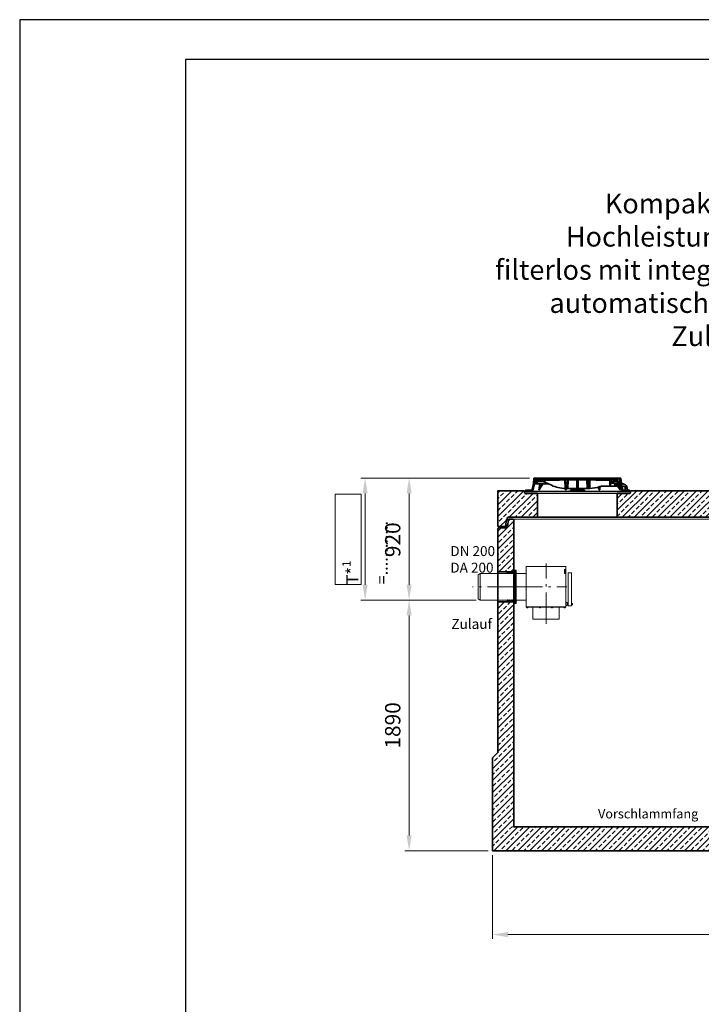
# Model space of a CAD drawing. Units: millimetres. Extents: x 0 to 10500, y 0 to 14850.
# Drawn here: x 0 to 5139, y 7425 to 14850 of the extents above; entities that cross this region are included whole.
import ezdxf

# ---------------------------------------------------------------- set-up
doc = ezdxf.new("R2010")
doc.units = ezdxf.units.MM
doc.header["$LTSCALE"] = 50
for name, pattern in [('AM_DIN_G_W050', [13.75, 9.75, -1.5, 1, -1.5]), ('AM_DIN_G_W050x2', [6.875, 4.75, -0.875, 0.375, -0.875]), ('AUSGEZOGEN', [0])]:
    doc.linetypes.add(name, pattern=pattern)
for name, color, linetype, lineweight in [('AM_0', 4, 'Continuous', 35), ('AM_1', 7, 'Continuous', 18), ('AM_2', 2, 'Continuous', 25), ('AM_5', 7, 'Continuous', 18), ('AM_6', 2, 'Continuous', 25), ('AM_7', 7, 'AM_DIN_G_W050', 18), ('AM_8', 3, 'Continuous', 18), ('AM_BOR', 7, 'Continuous', 15)]:
    doc.layers.add(name, color=color, linetype=linetype, lineweight=lineweight)
doc.layers.add('Einbauteil', color=1, linetype='AUSGEZOGEN')
doc.layers.add('Text', color=7, linetype='AUSGEZOGEN')
doc.styles.get("Standard").update_dxf_attribs({"font": 'arial.ttf'})
doc.dimstyles.new('AM_DIN$0', dxfattribs={"dimscale": 33, "dimtxt": 3.5, "dimasz": 3.5, "dimexe": 1, "dimexo": 1, "dimgap": 1.5, "dimtad": 1, "dimdsep": 46, "dimtxsty": 'Standard', "dimcen": 0, "dimclrd": 256, "dimclre": 256, "dimclrt": 2, "dimadec": 0, "dimazin": 2, "dimtp": 0.1, "dimtm": 0.1, "dimtfac": 0.71, "dimtdec": 3, "dimtmove": 0, "dimatfit": 3, "dimfxl": 1, "dimlwd": -1, "dimlwe": -1, "dimarcsym": 0})
pattern_1 = [(45, (-22160, 0), (-44.90128, 44.90128), []), (45, (-22115.1, 0), (-44.90128, 44.90128), [31.75, -15.875])]
pattern_2 = [(135, (-552.248, -1232.677), (-11.22532, -11.22532), [])]
pattern_3 = [(45, (-552.248, -1232.677), (-11.22532, 11.22532), [])]
pattern_4 = [(45, (-7880, -3346), (-44.90128, 44.90128), []), (45, (-7835.1, -3346), (-44.90128, 44.90128), [31.75, -15.875])]

# ---------------------------------------------------------------- blocks, each defined once
blk = doc.blocks.new('A4H')
at = {"layer": 'AM_BOR', "color": 1, "lineweight": 25}
blk.add_lwpolyline([(210, 0), (210, 297), (0, 297), (0, 0)], close=True, dxfattribs=at)
at = {"layer": 'AM_BOR', "lineweight": 25}
blk.add_lwpolyline([(204, 5), (204, 291), (25, 291), (25, 5)], close=True, dxfattribs=at)
blk = doc.blocks.new('*D90')
at = {"layer": 'AM_5', "linetype": 'ByBlock', "transparency": 16777216}
for p, q in [((3565, 8550.2), (3565, 7917.9)), ((7885, 8550.2), (7885, 7917.9)), ((7769.5, 7950.9), (3680.5, 7950.9))]:
    blk.add_line(p, q, dxfattribs=at)
at = {"layer": 'AM_5', "transparency": 16777216}
for points in [[(3680.5, 7970.2), (3680.5, 7931.7), (3565, 7950.9)], [(7769.5, 7970.2), (7769.5, 7931.7), (7885, 7950.9)]]:
    blk.add_solid(points, dxfattribs=at)
at = {"layer": 'Defpoints', "color": 0, "transparency": 16777216}
for p in [(3565, 8583.2), (7885, 8583.2), (3565, 7950.9)]:
    blk.add_point(p, dxfattribs=at)
at = {"layer": 'AM_5', "color": 2, "transparency": 16777216, "insert": (5725, 8059.4), "char_height": 115.5, "attachment_point": 5}
blk.add_mtext('4320', dxfattribs=at)
blk = doc.blocks.new('*D91')
at = {"layer": 'AM_5', "linetype": 'ByBlock', "transparency": 16777216}
for p, q in [((3439.9, 10473.2), (2903, 10473.2)), ((2936, 8698.7), (2936, 10357.7)), ((3532, 8583.2), (2903, 8583.2))]:
    blk.add_line(p, q, dxfattribs=at)
at = {"layer": 'AM_5', "transparency": 16777216}
for points in [[(2916.8, 10357.7), (2955.3, 10357.7), (2936, 10473.2)], [(2916.8, 8698.7), (2955.3, 8698.7), (2936, 8583.2)]]:
    blk.add_solid(points, dxfattribs=at)
at = {"layer": 'Defpoints', "color": 0, "transparency": 16777216}
for p in [(2936, 10473.2), (3472.9, 10473.2), (3565, 8583.2)]:
    blk.add_point(p, dxfattribs=at)
at = {"layer": 'AM_5', "color": 2, "transparency": 16777216, "insert": (2827.5, 9528.2), "char_height": 115.5, "attachment_point": 5, "rotation": 90}
blk.add_mtext('1890', dxfattribs=at)
blk = doc.blocks.new('*D92')
at = {"layer": 'AM_5', "linetype": 'ByBlock', "transparency": 16777216}
for p, q in [((3843.5, 11393.2), (2903, 11393.2)), ((2936, 10588.7), (2936, 11277.7)), ((3441.6, 10473.2), (2903, 10473.2))]:
    blk.add_line(p, q, dxfattribs=at)
at = {"layer": 'AM_5', "transparency": 16777216}
for points in [[(2916.8, 11277.7), (2955.3, 11277.7), (2936, 11393.2)], [(2916.8, 10588.7), (2955.3, 10588.7), (2936, 10473.2)]]:
    blk.add_solid(points, dxfattribs=at)
at = {"layer": 'Defpoints', "color": 0, "transparency": 16777216}
for p in [(2936, 11393.2), (3876.5, 11393.2), (3474.6, 10473.2)]:
    blk.add_point(p, dxfattribs=at)
at = {"layer": 'AM_5', "color": 2, "transparency": 16777216, "insert": (2827.5, 10928.2), "char_height": 115.5, "attachment_point": 5, "rotation": 90}
blk.add_mtext('920', dxfattribs=at)
blk = doc.blocks.new('ZLV200-S')
at = {"layer": 'AM_1'}
for p, q in [((80, 153.7), (80, -153.7)), ((380, 153.7), (80, 153.7)), ((380, -153.7), (380, 153.7)), ((4, 125), (0, 125)), ((0, 125), (0, -125)), ((4, 125), (4, -125)), ((80, 100), (4, 100)), ((4, -125), (0, -125)), ((4, -100), (80, -100)), ((80, -150.7), (380, -150.7)), ((80, -153.7), (380, -153.7)), ((87.1, -154), (87.1, -157.3)), ((91.3, -154), (91.3, -157.3)), ((181.7, -154), (181.7, -157.3)), ((185.9, -154), (185.9, -157.3)), ((273.7, -154), (273.7, -157.3)), ((277.9, -154), (277.9, -157.3)), ((368.7, -154), (368.7, -157.3)), ((372.9, -154), (372.9, -157.3))]:
    blk.add_line(p, q, dxfattribs=at)
for points in [[(374, 101.6), (374, 131), (369.5, 131), (369.5, 101.6)], [(421.8, -142.4), (421.8, 104.9), (396.3, 104.9), (396.3, -142.4)], [(388.4, -141.5), (388.4, -117.9), (380.1, -117.9), (380.1, -141.5)], [(85.5, -157.3), (85.5, -154), (92.9, -154), (92.9, -157.3)], [(330, -243.7), (330, -153.7), (130, -153.7), (130, -243.7)], [(187.5, -157.3), (187.5, -154), (180.1, -154), (180.1, -157.3)], [(279.5, -157.3), (279.5, -154), (272.1, -154), (272.1, -157.3)], [(374.5, -157.3), (374.5, -154), (367.1, -154), (367.1, -157.3)]]:
    blk.add_lwpolyline(points, close=True, dxfattribs=at)
for points in [[(380.1, -125), (380, -125)], [(380, -134.7), (380.1, -134.7)], [(396.3, -125), (388.4, -125)], [(388.4, -134.7), (396.3, -134.7)], [(429.6, -134.7), (429.6, -125), (421.8, -125)], [(421.8, -134.7), (429.6, -134.7)]]:
    blk.add_lwpolyline(points, dxfattribs=at)
at = {"layer": 'AM_7', "linetype": 'AM_DIN_G_W050x2'}
for p, q in [((230, -279.9), (230, 176.5)), ((-33.2, 0), (386.7, 0))]:
    blk.add_line(p, q, dxfattribs=at)
blk = doc.blocks.new('ZLF200-S Stutzen')
at = {"layer": 'AM_1'}
for p, q in [((-265.3, 100), (-280.3, 89.4)), ((-280.3, -89.4), (-280.3, 89.4)), ((-265.3, -100), (-265.3, 100)), ((-265.3, -100), (-280.3, -89.4))]:
    blk.add_line(p, q, dxfattribs=at)
blk.add_lwpolyline([(-265.3, -100), (-4, -100), (-4, 100), (-265.3, 100)], dxfattribs=at)
blk.add_lwpolyline([(-4, -125), (0, -125), (0, 125), (-4, 125)], close=True, dxfattribs=at)
at = {"layer": 'AM_7', "linetype": 'AM_DIN_G_W050x2'}
blk.add_line((25.4, 0), (-323.3, 0), dxfattribs=at)
blk = doc.blocks.new('Forsheda-S')
at = {"layer": 'AM_2'}
blk.add_lwpolyline([(35, -13), (39, -5), (43, -13), (46, -13), (50, -5), (50, 0), (0, 0), (0, 8), (-8, 8), (-20, -5), (0, -7.5), (1.4, -5), (9.4, -13), (16.4, -13), (16.4, -5), (28, -5), (32, -13)], close=True, dxfattribs=at)
blk = doc.blocks.new('C2_V2')
at = {"layer": 'AM_8'}
h = blk.add_hatch(dxfattribs=at)
h.set_pattern_fill('ANSI33', color=256, scale=10, style=0)
h.set_pattern_definition(pattern_1)
edge = h.paths.add_edge_path()
edge.add_line((-2005, 2500), (-2033, 2500))
edge.add_arc((-2032.9, 2490), 10, 90.93511, 178.90267)
edge.add_line((-2042.9, 2490.2), (-2045.3, 2455))
edge.add_line((-2045.3, 2455), (-2053.3, 2455))
edge.add_line((-2053.3, 2455), (-2053.3, 2445))
edge.add_arc((-2063.3, 2445), 10, -90, 0, ccw=False)
edge.add_line((-2063.3, 2435), (-2115, 2435))
edge.add_line((-2115, 2435), (-2120, 2430))
edge.add_line((-2120, 2430), (-2120, 2283))
edge.add_line((-2120, 2283), (-2120, 2103))
edge.add_line((-2120, 2103), (-2000, 2103))
edge.add_line((-2000, 2103), (-2000, 2495))
edge.add_line((-2000, 2495), (-2005, 2500))
h = blk.add_hatch(dxfattribs=at)
h.set_pattern_fill('ANSI33', color=256, scale=10, style=0)
h.set_pattern_definition(pattern_1)
edge = h.paths.add_edge_path()
edge.add_line((2005, 2500), (2033, 2500))
edge.add_arc((2032.9, 2490), 10, 1.09733, 89.06489, ccw=False)
edge.add_line((2042.9, 2490.2), (2045.3, 2455))
edge.add_line((2045.3, 2455), (2053.3, 2455))
edge.add_line((2053.3, 2455), (2053.3, 2445))
edge.add_arc((2063.3, 2445), 10, 180, 270)
edge.add_line((2063.3, 2435), (2115, 2435))
edge.add_line((2115, 2435), (2120, 2430))
edge.add_line((2120, 2430), (2120, 2283))
edge.add_line((2120, 2283), (2120, 1933))
edge.add_line((2120, 1933), (2000, 1933))
edge.add_line((2000, 1933), (2000, 2495))
edge.add_line((2000, 2495), (2005, 2500))
h = blk.add_hatch(dxfattribs=at)
h.set_pattern_fill('ANSI33', color=256, scale=10, style=0)
h.set_pattern_definition(pattern_1)
h.paths.add_polyline_path([(-2120, 1877), (-2120, 740), (-2160, 700), (-2160, 0), (2160, 0), (2160, 700), (2120, 740), (2120, 1707), (2000, 1707), (2000, 180), (-2000, 180), (-2000, 1877)])
at = {"layer": 'AM_0', "color": 0, "linetype": 'ByBlock', "lineweight": -2}
for p, q in [((-2120, 2103), (-2000, 2103)), ((2120, 1933), (2000, 1933)), ((-2000, 1877), (-2120, 1877)), ((2000, 1707), (2120, 1707))]:
    blk.add_line(p, q, dxfattribs=at)
blk.add_lwpolyline([(2120, 2221.6), (2120, 740), (2160, 700), (2160, 0), (-2160, 0), (-2160, 700), (-2120, 740), (-2120, 2221.6), (-2120, 2430), (-2115, 2435), (-2063.3, 2435, 0.414214), (-2053.3, 2445), (-2053.3, 2455), (-2045.3, 2455), (-2042.9, 2490.2), (-2042.9, 2490.2, -0.403862), (-2033, 2500), (-2032.9, 2500), (-2005, 2500), (-2000, 2495), (-2000, 2221.6), (-2000, 180), (2000, 180), (2000, 2221.6), (2000, 2495), (2005, 2500), (2032.9, 2500, -0.394209), (2042.8, 2490.7), (2045.3, 2455), (2053.3, 2455), (2053.3, 2445, 0.414214), (2063.3, 2435), (2115, 2435), (2120, 2430)], format="xyb", close=True, dxfattribs=at)
at = {"layer": 'AM_1'}
for p, q in [((-2005, 2500), (2005, 2500)), ((-2114.6, 1890), (-2019, 1890))]:
    blk.add_line(p, q, dxfattribs=at)
at = {"layer": 'AM_7'}
blk.add_line((2123, 1820), (1997, 1820), dxfattribs=at)
at = {"layer": 'AM_0', "xscale": -1}
blk.add_blockref('Forsheda-S', (-2000, 2103), dxfattribs=at)
at = {"layer": 'AM_0'}
blk.add_blockref('Forsheda-S', (2000, 1933), dxfattribs=at)
at = {"layer": 'AM_0', "rotation": 180}
blk.add_blockref('Forsheda-S', (-2000, 1877), dxfattribs=at)
at = {"layer": 'AM_0', "xscale": -1, "rotation": 180}
blk.add_blockref('Forsheda-S', (2000, 1707), dxfattribs=at)
at = {"layer": 'Einbauteil'}
for name in ['ZLV200-S', 'ZLF200-S Stutzen']:
    blk.add_blockref(name, (-1986.8, 1990), dxfattribs=at)
blk = doc.blocks.new('Deckel')
at = {"layer": 'AM_0'}
h = blk.add_hatch(dxfattribs=at)
h.set_pattern_fill('ANSI31', color=256, scale=5, angle=0.00001, style=0)
h.set_pattern_definition(pattern_3)
h.paths.add_polyline_path([(-375.6, 5), (-380.1, 5), (-380.1, 8), (-392.1, 8), (-392.1, 0), (-375.8, 0)])
h = blk.add_hatch(dxfattribs=at)
h.set_pattern_fill('ANSI31', color=256, scale=5, angle=90.00001, style=0)
h.set_pattern_definition(pattern_2)
edge = h.paths.add_edge_path()
edge.add_line((281.8, 55.4), (282.3, 40))
edge.add_line((282.3, 40), (291.9, 40))
edge.add_line((291.9, 40), (305.3, 47.1))
edge.add_spline(control_points=[(305.3, 47.1), (305.5, 47.2), (305.6, 47.4), (305.8, 47.7), (305.9, 47.8), (305.9, 48.2), (305.8, 48.4), (305.6, 48.7), (305.5, 48.8), (305.3, 48.9)], knot_values=[0, 0, 0, 0, 0.25, 0.25, 0.5, 0.5, 0.75, 0.75, 1, 1, 1, 1], degree=3, periodic=0)
edge.add_line((305.3, 48.9), (293.7, 55.5))
edge.add_line((293.7, 55.5), (281.8, 55.4))
h = blk.add_hatch(dxfattribs=at)
h.set_pattern_fill('ANSI31', color=256, scale=5, angle=0.00001, style=0)
h.set_pattern_definition(pattern_3)
h.paths.add_polyline_path([(392.1, 8), (380.1, 8), (380.1, 5), (375.6, 5), (375.8, 0), (392.1, 0)])
at = {"layer": 'AM_8'}
h = blk.add_hatch(dxfattribs=at)
h.set_pattern_fill('ANSI31', color=256, scale=5, angle=90, style=0)
h.paths.add_polyline_path([(-324.6, 56.5), (-301.5, 56.5), (-302.2, 74), (-307.5, 74), (-309, 64), (-317, 64), (-318.5, 74), (-321.7, 74), (-323.5, 100), (-328.5, 100), (-331.4, 58), (-343.6, 5), (-348.1, 5), (-347.9, 0), (-337.6, 0)])
h = blk.add_hatch(dxfattribs=at)
h.set_pattern_fill('ANSI31', color=256, scale=5, angle=90.00001, style=0)
h.set_pattern_definition(pattern_2)
edge = h.paths.add_edge_path()
edge.add_line((203.2, 85), (204.8, 85))
edge.add_line((204.8, 85), (204.8, 87))
edge.add_line((204.8, 87), (206.8, 87))
edge.add_line((206.8, 87), (206.8, 85))
edge.add_line((206.8, 85), (208.4, 85))
edge.add_line((208.4, 85), (208.4, 87))
edge.add_line((208.4, 87), (209.7, 87))
edge.add_line((209.7, 87), (209.7, 85))
edge.add_line((209.7, 85), (211.2, 85))
edge.add_line((211.2, 85), (211.2, 87))
edge.add_line((211.2, 87), (212.2, 87))
edge.add_line((212.2, 87), (212.2, 85))
edge.add_line((212.2, 85), (213.6, 85))
edge.add_line((213.6, 85), (213.6, 87))
edge.add_line((213.6, 87), (215, 87))
edge.add_line((215, 87), (215, 85))
edge.add_line((215, 85), (216.5, 85))
edge.add_line((216.5, 85), (216.5, 87))
edge.add_line((216.5, 87), (223.6, 87))
edge.add_line((223.6, 87), (223.6, 85))
edge.add_line((223.6, 85), (228.8, 85))
edge.add_line((228.8, 85), (228.8, 87))
edge.add_line((228.8, 87), (231.7, 87))
edge.add_line((231.7, 87), (231.7, 85))
edge.add_line((231.7, 85), (233.2, 85))
edge.add_line((233.2, 85), (233.2, 87))
edge.add_line((233.2, 87), (236.9, 87))
edge.add_line((236.9, 87), (236.9, 85))
edge.add_line((236.9, 85), (238.4, 85))
edge.add_line((238.4, 85), (238.4, 87))
edge.add_line((238.4, 87), (240.1, 87))
edge.add_line((240.1, 87), (240.1, 85))
edge.add_line((240.1, 85), (241.7, 85))
edge.add_line((241.7, 85), (241.7, 87))
edge.add_line((241.7, 87), (243.4, 87))
edge.add_line((243.4, 87), (243.4, 85))
edge.add_line((243.4, 85), (244.9, 85))
edge.add_line((244.9, 85), (244.9, 87))
edge.add_line((244.9, 87), (248.7, 87))
edge.add_line((248.7, 87), (248.7, 85))
edge.add_line((248.7, 85), (250.2, 85))
edge.add_line((250.2, 85), (250.2, 87))
edge.add_line((250.2, 87), (300.2, 87))
edge.add_line((300.2, 87), (300.7, 74))
edge.add_line((300.7, 74), (316.4, 74))
edge.add_line((316.4, 74), (317.5, 95))
edge.add_line((317.5, 95), (-127.3, 95))
edge.add_line((-127.3, 95), (-127.6, 98.5))
edge.add_line((-127.6, 98.5), (-137.7, 98.5))
edge.add_line((-137.7, 98.5), (-138, 95))
edge.add_line((-138, 95), (-142, 95))
edge.add_line((-142, 95), (-142.3, 98.5))
edge.add_line((-142.3, 98.5), (-152.3, 98.5))
edge.add_line((-152.3, 98.5), (-152.6, 95))
edge.add_line((-152.6, 95), (-156.6, 95))
edge.add_line((-156.6, 95), (-156.9, 98.5))
edge.add_line((-156.9, 98.5), (-166.3, 98.5))
edge.add_spline(control_points=[(-166.3, 98.5), (-166.4, 97.9), (-166.4, 97.3), (-166.5, 96.7), (-166.5, 96.2), (-166.6, 95.6), (-166.6, 95)], knot_values=[0, 0, 0, 0, 0.001757, 0.001757, 0.001757, 0.003514, 0.003514, 0.003514, 0.003514], degree=3, periodic=0)
edge.add_line((-166.6, 95), (-175.9, 95))
edge.add_line((-175.9, 95), (-176.2, 98.5))
edge.add_line((-176.2, 98.5), (-186.3, 98.5))
edge.add_spline(control_points=[(-186.3, 98.5), (-186.3, 97.9), (-186.4, 97.3), (-186.4, 96.7), (-186.5, 96.2), (-186.5, 95.6), (-186.6, 95)], knot_values=[0, 0, 0, 0, 0.001757, 0.001757, 0.001757, 0.003514, 0.003514, 0.003514, 0.003514], degree=3, periodic=0)
edge.add_line((-186.6, 95), (-188.9, 95))
edge.add_line((-188.9, 95), (-189.2, 98.5))
edge.add_line((-189.2, 98.5), (-199.5, 98.5))
edge.add_line((-199.5, 98.5), (-199.8, 95))
edge.add_line((-199.8, 95), (-207.1, 95))
edge.add_line((-207.1, 95), (-207.4, 98.5))
edge.add_line((-207.4, 98.5), (-217.7, 98.5))
edge.add_line((-217.7, 98.5), (-218, 95))
edge.add_line((-218, 95), (-225.5, 95))
edge.add_line((-225.5, 95), (-225.5, 98.5))
edge.add_line((-225.5, 98.5), (-236.2, 98.5))
edge.add_line((-236.2, 98.5), (-236.5, 95))
edge.add_line((-236.5, 95), (-317.5, 95))
edge.add_line((-317.5, 95), (-316.4, 74))
edge.add_line((-316.4, 74), (-300.7, 74))
edge.add_line((-300.7, 74), (-300.2, 87))
edge.add_line((-300.2, 87), (-89.8, 87))
edge.add_line((-89.8, 87), (-87.5, 22))
edge.add_line((-87.5, 22), (-77.5, 22))
edge.add_line((-77.5, 22), (-75.2, 87))
edge.add_line((-75.2, 87), (75.2, 87))
edge.add_line((75.2, 87), (77.5, 22))
edge.add_line((77.5, 22), (87.5, 22))
edge.add_line((87.5, 22), (89.8, 87))
edge.add_line((89.8, 87), (164.8, 87))
edge.add_line((164.8, 87), (164.8, 85))
edge.add_line((164.8, 85), (167.4, 85))
edge.add_line((167.4, 85), (167.4, 87))
edge.add_line((167.4, 87), (171.9, 87))
edge.add_line((171.9, 87), (171.9, 85))
edge.add_line((171.9, 85), (174.6, 85))
edge.add_line((174.6, 85), (174.6, 87))
edge.add_line((174.6, 87), (179.1, 87))
edge.add_line((179.1, 87), (179.1, 85))
edge.add_line((179.1, 85), (181.7, 85))
edge.add_line((181.7, 85), (181.7, 87))
edge.add_line((181.7, 87), (186.2, 87))
edge.add_line((186.2, 87), (186.2, 85))
edge.add_line((186.2, 85), (188.9, 85))
edge.add_line((188.9, 85), (188.9, 87))
edge.add_line((188.9, 87), (195.1, 87))
edge.add_line((195.1, 87), (195.1, 85))
edge.add_line((195.1, 85), (196.6, 85))
edge.add_line((196.6, 85), (196.6, 87))
edge.add_line((196.6, 87), (198, 87))
edge.add_line((198, 87), (198, 85))
edge.add_line((198, 85), (199.4, 85))
edge.add_line((199.4, 85), (199.4, 87))
edge.add_line((199.4, 87), (200.5, 87))
edge.add_line((200.5, 87), (200.5, 85))
edge.add_line((200.5, 85), (201.9, 85))
edge.add_line((201.9, 85), (201.9, 87))
edge.add_line((201.9, 87), (203.2, 87))
edge.add_line((203.2, 87), (203.2, 85))
h = blk.add_hatch(dxfattribs=at)
h.set_pattern_fill('ANSI31', color=256, scale=5, angle=90, style=0)
h.paths.add_polyline_path([(304.9, 74), (301.5, 56.5), (306.6, 45.5), (308.4, 45.5), (308.8, 56.5), (324.6, 56.5), (337.6, 0), (347.9, 0), (348.1, 5), (343.6, 5), (331.4, 58), (328.5, 100), (323.5, 100), (321.7, 74), (318.5, 74), (317, 64), (309, 64), (307.5, 74)])
at = {"layer": 'AM_0'}
for p, q in [((-331.4, 58), (-328.5, 100)), ((-328.5, 100), (-323.5, 100)), ((-37, 100), (-323.5, 100)), ((-323.5, 100), (-321.7, 74)), ((-317.5, 95), (-316.4, 74)), ((-236.5, 95), (-317.5, 95)), ((-300.7, 74), (-300.2, 87)), ((-300.2, 87), (-89.8, 87)), ((-300, 100), (-300, 87)), ((-293.8, 95), (-292.9, 98.5)), ((-292.9, 98.5), (-287.1, 98.5)), ((-287.1, 98.5), (-288, 95)), ((-287.1, 98.5), (-273.9, 98.5)), ((-273.9, 98.5), (-268.1, 98.5)), ((-273, 95), (-273.9, 98.5)), ((-272.2, 74), (-271.8, 87)), ((-268.1, 98.5), (-267.2, 95)), ((-267.8, 97.2), (-267.4, 98.5)), ((-267.4, 98.5), (-261.6, 98.5)), ((-261.6, 98.5), (-262.5, 95)), ((-261.6, 98.5), (-248.4, 98.5)), ((-248.4, 98.5), (-242.6, 98.5)), ((-247.5, 95), (-248.4, 98.5)), ((-246.9, 87), (-246.6, 69.4)), ((-242.8, 95), (-241.9, 98.5)), ((-242.6, 98.5), (-242.3, 97.2)), ((-241.9, 98.5), (-236.2, 98.5)), ((-237.4, 87), (-237.4, 85)), ((-237.4, 85), (-231, 85)), ((-236.2, 98.1), (-237, 95)), ((-236.2, 98.5), (-236.5, 95)), ((-236.2, 98.5), (-225.5, 98.5)), ((-231, 85), (-231, 87)), ((-230.9, 85), (-230.9, 87)), ((-230.9, 85), (-230.9, 85)), ((-229.9, 87), (-229.9, 85)), ((-229.9, 85), (-223.5, 85)), ((-225.5, 98.5), (-217.7, 98.5)), ((-225.5, 95), (-225.5, 98.5)), ((-218, 95), (-225.5, 95)), ((-223.5, 85), (-223.5, 87)), ((-223.5, 85), (-223.5, 87)), ((-223.5, 85), (-220.7, 85)), ((-220.7, 85), (-220.7, 87)), ((-220.7, 85), (-220.5, 85)), ((-220.5, 85), (-220.5, 87)), ((-220.5, 85), (-219.3, 85)), ((-219.3, 85), (-219.3, 87)), ((-219.3, 85), (-216.9, 85)), ((-217.7, 98.5), (-218, 95)), ((-217.7, 98.5), (-207.4, 98.5)), ((-216.9, 85), (-216.9, 87)), ((-216.9, 85), (-216.7, 85)), ((-216.7, 85), (-216.7, 87)), ((-216.7, 85), (-214.9, 85)), ((-214.8, 87), (-214.8, 85)), ((-208.6, 85), (-214.8, 85)), ((-208.6, 85), (-208.6, 87)), ((-208.5, 85), (-208.5, 87)), ((-208.5, 85), (-208.5, 85)), ((-208, 87), (-208, 85)), ((-208, 85), (-207.6, 85)), ((-207.5, 85), (-207.5, 87)), ((-207.5, 85), (-203.8, 85)), ((-207.4, 98.5), (-199.5, 98.5)), ((-207.1, 95), (-207.4, 98.5)), ((-199.8, 95), (-207.1, 95)), ((-203.8, 85), (-203.8, 87)), ((-203.8, 85), (-202.9, 85)), ((-202.8, 87), (-202.8, 85)), ((-202.8, 85), (-196.5, 85)), ((-199.5, 98.5), (-199.8, 95)), ((-199.5, 98.5), (-189.2, 98.5)), ((-196.5, 85), (-196.5, 87)), ((-196.4, 85), (-193.4, 85)), ((-193.4, 85), (-193.4, 87)), ((-193.4, 85), (-192.2, 85)), ((-192.2, 85), (-192.2, 87)), ((-192.2, 85), (-189.8, 85)), ((-189.8, 85), (-189.8, 87)), ((-189.2, 98.5), (-186.3, 98.5)), ((-188.9, 95), (-189.2, 98.5)), ((-186.6, 95), (-188.9, 95)), ((-188.8, 85), (-188.8, 87)), ((-188.8, 85), (-188, 85)), ((-188, 85), (-188, 87)), ((-188, 85), (-184.3, 85)), ((-186.3, 98.5), (-176.2, 98.5)), ((-184.3, 85), (-184.3, 87)), ((-184.3, 85), (-182.4, 85)), ((-182.4, 85), (-182.4, 87)), ((-182.4, 85), (-181.4, 85)), ((-181.4, 85), (-181.4, 87)), ((-181.4, 85), (-180.2, 85)), ((-180.2, 85), (-180.2, 87)), ((-180.2, 85), (-177.8, 85)), ((-177.8, 85), (-177.8, 87)), ((-177.8, 85), (-175.2, 85)), ((-176.2, 98.5), (-166.3, 98.5)), ((-166.6, 95), (-175.9, 95)), ((-175.2, 85), (-175.2, 87)), ((-175.2, 85), (-173.8, 85)), ((-173.8, 85), (-173.8, 87)), ((-173.8, 85), (-170.3, 85)), ((-170.3, 85), (-170.3, 87)), ((-170.1, 85), (-170.1, 87)), ((-170.1, 85), (-169, 85)), ((-169, 85), (-169, 87)), ((-169, 85), (-166.6, 85)), ((-166.6, 85), (-166.6, 87)), ((-166.5, 85), (-164.4, 85)), ((-166.3, 98.5), (-156.9, 98.5)), ((-164.4, 85), (-164.4, 87)), ((-164.4, 85), (-163.9, 85)), ((-163.9, 85), (-163.9, 87)), ((-163.9, 85), (-162.5, 85)), ((-162.5, 85), (-162.5, 87)), ((-162.5, 85), (-161.6, 85)), ((-161.6, 85), (-161.6, 87)), ((-160.8, 87), (-160.8, 85)), ((-160.8, 85), (-154.4, 85)), ((-156.9, 98.5), (-152.3, 98.5)), ((-156.9, 98.5), (-156.6, 95)), ((-152.6, 95), (-156.6, 95)), ((-154.4, 85), (-154.4, 87)), ((-154.3, 85), (-151.9, 85)), ((-152.6, 95), (-152.3, 98.5)), ((-142.3, 98.5), (-152.3, 98.5)), ((-151.9, 85), (-151.9, 87)), ((-151.3, 85), (-151.3, 87)), ((-151.3, 85), (-150.2, 85)), ((-150.2, 85), (-150.2, 87)), ((-150.2, 85), (-147.8, 85)), ((-147.8, 85), (-147.8, 87)), ((-147.7, 85), (-145.9, 85)), ((-145.9, 85), (-145.9, 87)), ((-145.9, 85), (-142.2, 85)), ((-142.3, 98.5), (-140.6, 98.5)), ((-142.3, 98.5), (-142, 95)), ((-142.2, 85), (-142.2, 87)), ((-142.2, 85), (-141.8, 85)), ((-138, 95), (-142, 95)), ((-141.8, 85), (-141.8, 87)), ((-141.1, 85), (-141.1, 87)), ((-141.1, 85), (-133.9, 85)), ((-140.8, 95), (-139.9, 98.5)), ((-140.6, 98.5), (-140.3, 97.2)), ((-139.9, 98.5), (-140.6, 98.5)), ((-139.9, 98.5), (-137.7, 98.5)), ((-138, 95), (-137.7, 98.5)), ((-127.6, 98.5), (-137.7, 98.5)), ((-133.9, 85), (-133.9, 87)), ((-133.8, 85), (-133.8, 87)), ((-133.8, 85), (-133.8, 85)), ((-127.6, 98.5), (-120.9, 98.5)), ((-127.6, 98.5), (-127.3, 95)), ((317.5, 95), (-127.3, 95)), ((-120, 95), (-120.9, 98.5)), ((-120.9, 98.5), (-115.1, 98.5)), ((-115.1, 98.5), (-114.2, 95)), ((-115.1, 98.5), (-114.4, 98.5)), ((-114.8, 97.2), (-114.4, 98.5)), ((-114.4, 98.5), (-108.6, 98.5)), ((-108.6, 98.5), (-109.5, 95)), ((-108.6, 98.5), (-95.4, 98.5)), ((-94.5, 95), (-95.4, 98.5)), ((-95.4, 98.5), (-89.6, 98.5)), ((-92.5, 22), (-94.8, 87)), ((-89.8, 95), (-88.9, 98.5)), ((-89.8, 87), (-87.5, 22)), ((-89.6, 98.5), (-89.3, 97.2)), ((-89.6, 98.5), (-88.9, 98.5)), ((-88.9, 98.5), (-83.1, 98.5)), ((-83.1, 98.5), (-84, 95)), ((-83.1, 98.5), (-69.9, 98.5)), ((-75.2, 87), (-77.5, 22)), ((-75.2, 87), (75.2, 87)), ((-70.2, 87), (-72.5, 22)), ((-69, 95), (-69.9, 98.5)), ((-69.9, 98.5), (-64.1, 98.5)), ((-64.1, 98.5), (-63.2, 95)), ((-63.4, 98.5), (-64.1, 98.5)), ((-63.8, 97.2), (-63.4, 98.5)), ((-63.4, 98.5), (-57.6, 98.5)), ((-57.6, 98.5), (-58.5, 95)), ((-57.6, 98.5), (-44.4, 98.5)), ((-43.5, 95), (-44.4, 98.5)), ((-44.4, 98.5), (-38.9, 98.5)), ((-39.8, 95), (-38.9, 98.5)), ((-38.9, 98.5), (-37, 98.5)), ((-37, 98.5), (-37.9, 95)), ((-37, 100), (-36.9, 98.5)), ((37, 100), (-37, 100)), ((-37, 98.5), (-36.7, 98.5)), ((-36.7, 98.5), (-34.8, 98.5)), ((-35.8, 95), (-36.7, 98.5)), ((-34.8, 98.5), (-33.8, 95)), ((-34.8, 98.5), (-32.8, 98.5)), ((-32.8, 98.5), (-31.9, 95)), ((-32.8, 98.5), (306, 98.5)), ((-5, 22), (-5, 87)), ((5, 87), (5, 22)), ((36.9, 98.5), (37, 100)), ((323.5, 100), (37, 100)), ((72.5, 22), (70.2, 87)), ((77.5, 22), (75.2, 87)), ((87.5, 22), (89.8, 87)), ((89.8, 87), (164.8, 87)), ((94.8, 87), (92.5, 22)), ((139.5, 85), (139.5, 87)), ((139.5, 85), (145.4, 85)), ((145.4, 85), (145.4, 87)), ((146.8, 87), (146.8, 85)), ((146.8, 85), (152.9, 85)), ((152.9, 85), (152.9, 87)), ((154.5, 85), (154.5, 87)), ((154.5, 85), (157.7, 85)), ((157.7, 85), (157.7, 87)), ((157.7, 85), (159.3, 85)), ((159.3, 85), (159.3, 87)), ((159.3, 85), (160.3, 85)), ((160.3, 85), (160.3, 87)), ((162.5, 85), (162.5, 87)), ((162.5, 85), (164.8, 85)), ((164.8, 85), (164.8, 87)), ((167.4, 85), (164.8, 85)), ((167.4, 87), (171.9, 87)), ((167.4, 87), (167.4, 85)), ((167.4, 85), (169.7, 85)), ((169.7, 85), (169.7, 87)), ((169.7, 85), (171.9, 85)), ((171.9, 85), (171.9, 87)), ((174.6, 85), (171.9, 85)), ((174.6, 87), (179.1, 87)), ((174.6, 87), (174.6, 85)), ((174.6, 85), (176.8, 85)), ((176.8, 85), (176.8, 87)), ((176.8, 85), (179.1, 85)), ((179.1, 85), (179.1, 87)), ((181.7, 85), (179.1, 85)), ((181.7, 87), (186.2, 87)), ((181.7, 87), (181.7, 85)), ((181.7, 85), (184, 85)), ((184, 85), (184, 87)), ((184, 85), (186.2, 85)), ((186.2, 85), (186.2, 87)), ((188.9, 85), (186.2, 85)), ((188.9, 87), (195.1, 87)), ((188.9, 87), (188.9, 85)), ((188.9, 85), (191.2, 85)), ((191.2, 85), (191.2, 87)), ((191.2, 85), (194, 85)), ((194.1, 85), (194.1, 87)), ((194.1, 85), (195.1, 85)), ((195.1, 85), (195.1, 87)), ((196.6, 85), (195.1, 85)), ((196.6, 87), (198, 87)), ((196.6, 87), (196.6, 85)), ((198, 85), (198, 87)), ((199.4, 85), (198, 85)), ((199.4, 87), (200.5, 87)), ((199.4, 87), (199.4, 85)), ((199.4, 85), (199.9, 85)), ((199.9, 85), (199.9, 87)), ((199.9, 85), (200, 85)), ((200, 85), (200, 87)), ((200, 85), (200.5, 85)), ((200.5, 85), (200.5, 87)), ((201.9, 85), (200.5, 85)), ((201.9, 87), (203.2, 87)), ((201.9, 87), (201.9, 85)), ((201.9, 85), (202.8, 85)), ((202.8, 85), (202.8, 87)), ((202.8, 85), (203.2, 85)), ((203.2, 85), (203.2, 87)), ((204.8, 85), (203.2, 85)), ((204.8, 87), (204.8, 85)), ((204.8, 87), (206.8, 87)), ((204.8, 85), (205.8, 85)), ((205.8, 85), (205.8, 87)), ((205.8, 85), (206.8, 85)), ((206.8, 85), (206.8, 87)), ((208.4, 85), (206.8, 85)), ((208.4, 87), (208.4, 85)), ((208.4, 87), (209.7, 87)), ((208.4, 85), (209.7, 85)), ((209.7, 85), (209.7, 87)), ((211.2, 85), (209.7, 85)), ((211.2, 87), (211.2, 85)), ((211.2, 87), (212.2, 87)), ((211.2, 85), (211.6, 85)), ((211.6, 85), (211.6, 87)), ((211.6, 85), (211.7, 85)), ((211.7, 85), (211.7, 87)), ((211.7, 85), (212.2, 85)), ((212.2, 85), (212.2, 87)), ((213.6, 85), (212.2, 85)), ((213.6, 87), (213.6, 85)), ((213.6, 87), (215, 87)), ((213.6, 85), (215, 85)), ((215, 85), (215, 87)), ((216.5, 85), (215, 85)), ((216.5, 87), (216.5, 85)), ((216.5, 87), (223.6, 87)), ((216.5, 85), (217.5, 85)), ((217.5, 85), (217.5, 87)), ((217.5, 85), (219.4, 85)), ((219.4, 85), (219.4, 87)), ((220.1, 85), (220.1, 87)), ((220.1, 85), (221, 85)), ((221, 85), (221, 87)), ((221, 85), (222.4, 85)), ((222.4, 85), (222.4, 87)), ((222.4, 85), (222.6, 85)), ((222.6, 85), (222.6, 87)), ((222.6, 85), (223.4, 85)), ((223.4, 85), (223.4, 87)), ((223.4, 85), (223.6, 85)), ((223.6, 85), (223.6, 87)), ((223.6, 85), (228.8, 85)), ((228.8, 87), (228.8, 85)), ((228.8, 87), (231.7, 87)), ((228.8, 85), (229.3, 85)), ((229.4, 85), (229.4, 87)), ((229.4, 85), (231.7, 85)), ((231.7, 85), (231.7, 87)), ((231.7, 85), (233.2, 85)), ((233.2, 87), (233.2, 85)), ((233.2, 87), (236.9, 87)), ((233.2, 85), (235.5, 85)), ((235.5, 85), (235.5, 87)), ((236.3, 87), (236.3, 85)), ((236.3, 85), (236.8, 85)), ((236.9, 85), (236.9, 87)), ((236.9, 85), (238.4, 85)), ((238.4, 87), (238.4, 85)), ((238.4, 87), (240.1, 87)), ((238.4, 85), (239.3, 85)), ((239.3, 85), (239.3, 87)), ((239.3, 85), (240.1, 85)), ((240.1, 85), (240.1, 87)), ((240.1, 85), (241.7, 85)), ((241.7, 87), (241.7, 85)), ((241.7, 87), (243.4, 87)), ((241.7, 85), (243.3, 85)), ((243.3, 85), (243.3, 87)), ((243.4, 85), (243.4, 87)), ((243.4, 87), (243.4, 85)), ((244.9, 85), (243.4, 85)), ((244.5, 40), (245.3, 85)), ((244.9, 87), (244.9, 85)), ((244.9, 87), (248.7, 87)), ((244.9, 85), (248.7, 85)), ((248.7, 85), (248.7, 87)), ((250.2, 85), (248.7, 85)), ((249.2, 85), (250.6, 40)), ((250.2, 87), (250.2, 85)), ((250.2, 87), (300.2, 87)), ((250.3, 85), (250.5, 85)), ((250.5, 85), (250.5, 87)), ((255.6, 87), (256.1, 72)), ((271.2, 87), (271.6, 74)), ((300, 100), (300, 87)), ((300.2, 87), (300.7, 74)), ((305.1, 95), (306, 98.5)), ((306, 98.5), (308, 98.5)), ((307, 95), (308, 98.5)), ((308, 98.5), (309.9, 98.5)), ((309.9, 98.5), (309, 95)), ((309.9, 98.5), (310.2, 98.5)), ((310.2, 98.5), (312.1, 98.5)), ((311.1, 95), (310.2, 98.5)), ((312.1, 98.5), (313, 95)), ((316.4, 74), (317.5, 95)), ((321.7, 74), (323.5, 100)), ((323.5, 100), (328.5, 100)), ((328.5, 100), (331.4, 58)), ((-392.1, 0), (-392.1, 8)), ((-392.1, 8), (-380.1, 8)), ((-375.8, 0), (-392.1, 0)), ((-343, 8), (-380.1, 8)), ((-380.1, 8), (-380.1, 5)), ((-380.1, 5), (-375.6, 5)), ((-375.6, 5), (-375.8, 0)), ((-374.8, 0), (-375.8, 0)), ((-375.6, 5), (-374.6, 5)), ((-374.8, 0), (-374.6, 5)), ((-368.9, 0), (-374.8, 0)), ((-374.6, 5), (-368.9, 5)), ((-368.9, 5), (-368.9, 0)), ((-368.9, 5), (-351.6, 5)), ((-351.6, 0), (-368.9, 0)), ((-351.6, 5), (-348.1, 5)), ((-351.6, 0), (-351.6, 5)), ((-347.9, 0), (-351.6, 0)), ((-347.9, 0), (-348.1, 5)), ((-348.1, 5), (-343.6, 5)), ((-337.6, 0), (-347.9, 0)), ((-343.6, 5), (-331.4, 58)), ((-324.6, 56.5), (-337.6, 0)), ((-54.8, 0), (-337.6, 0)), ((-301.5, 56.5), (-324.6, 56.5)), ((-321.7, 74), (-318.5, 74)), ((-316.4, 74), (-318.5, 74)), ((-318.5, 74), (-317, 64)), ((-317, 64), (-309, 64)), ((-316.4, 74), (-300.7, 74)), ((-309, 64), (-307.5, 74)), ((-307.5, 74), (-302.2, 74)), ((-302.2, 74), (-301.5, 56.5)), ((-218.4, 56.5), (-301.5, 56.5)), ((-300.7, 74), (-272.2, 74)), ((-283.6, 56.5), (-291.5, 12)), ((-291.5, 12), (-266.2, 56.5)), ((-288.4, 12), (-261.2, 56.5)), ((-264.1, 74), (-272.2, 74)), ((-246.6, 69.4), (-194.6, 45.6)), ((-89.4, 22), (-89.6, 12)), ((-89.6, 12), (-88.3, 22)), ((-87.5, 22), (-88.8, 22)), ((-77.5, 22), (-87.5, 22)), ((-83.7, 12), (-81.5, 22)), ((-72.5, 22), (-77.5, 22)), ((-72.5, 22), (-5, 22)), ((54.8, 0), (-54.8, 0)), ((-52.5, 10), (-52.7, 2)), ((-52.6, 5), (52.6, 5)), ((52.5, 10), (-52.5, 10)), ((52.5, 8), (-52.5, 8)), ((5, 22), (-5, 22)), ((5, 22), (72.5, 22)), ((27.7, 10), (27.7, 8)), ((27.8, 10), (27.8, 8)), ((33.2, 10), (33.2, 8)), ((33.7, 10), (33.7, 8)), ((34.5, 10), (34.5, 8)), ((41.1, 8), (41.1, 10)), ((41.4, 10), (41.4, 8)), ((46.7, 10), (46.7, 8)), ((46.8, 10), (46.8, 8)), ((47.8, 10), (47.8, 8)), ((49.6, 10), (49.6, 8)), ((51, 10), (51, 8)), ((52.7, 2), (52.5, 10)), ((337.6, 0), (54.8, 0)), ((77.5, 22), (72.5, 22)), ((87.5, 22), (77.5, 22)), ((88.8, 22), (87.5, 22)), ((164.8, 12), (157.3, 31.8)), ((170.1, 12), (163.5, 33.6)), ((168.3, 35.2), (170.1, 12)), ((244.5, 40), (195, 40)), ((250.6, 40), (244.5, 40)), ((282.3, 40), (250.6, 40)), ((256.1, 72), (266.1, 72)), ((264.9, 62), (260.4, 62)), ((264.9, 62), (276.5, 62)), ((266.1, 72), (266.1, 74)), ((266.1, 74), (271.6, 74)), ((271.6, 74), (300.7, 74)), ((281.8, 55.4), (293.7, 55.5)), ((281.8, 55.4), (282.3, 40)), ((291.9, 40), (282.3, 40)), ((300.2, 56.5), (291.9, 56.5)), ((291.9, 40), (305.3, 47.1)), ((291.9, 40), (292, 40)), ((292, 40), (305.3, 47.1)), ((293.4, 55.6), (292.8, 56.5)), ((293, 56.3), (293, 55.9)), ((305.4, 48.9), (293.3, 55.7)), ((305.3, 48.9), (293.7, 55.5)), ((297.4, 53.4), (295.4, 56.5)), ((300.9, 74), (300.2, 56.5)), ((303.6, 74), (300.2, 56.5)), ((300.2, 56.5), (300.2, 56.5)), ((303.2, 50.1), (300.2, 56.5)), ((301.5, 56.5), (300.2, 56.5)), ((300.7, 74), (316.4, 74)), ((322.6, 12), (300.7, 44.7)), ((304.9, 74), (301.5, 56.5)), ((301.5, 56.5), (306.6, 45.5)), ((324.2, 12), (302.5, 45.6)), ((305.4, 45.5), (304.7, 46.8)), ((304.9, 74), (307.5, 74)), ((305.4, 48.9), (305.3, 48.9)), ((305.3, 47.1), (305.3, 47.1)), ((306.6, 45.5), (305.4, 45.5)), ((306.6, 45.5), (308.4, 45.5)), ((307.5, 74), (309, 64)), ((308.4, 45.5), (308.8, 56.5)), ((308.4, 45.5), (326.2, 45.5)), ((324.6, 56.5), (308.8, 56.5)), ((309, 64), (317, 64)), ((318.5, 74), (316.4, 74)), ((317, 64), (318.5, 74)), ((317.1, 45.5), (324.2, 12)), ((318.5, 74), (321.7, 74)), ((323.7, 56.5), (326.2, 45.5)), ((337.6, 0), (324.6, 56.5)), ((330.6, 69.4), (341.1, 59.6)), ((331.4, 58), (343.6, 5)), ((347.9, 0), (337.6, 0)), ((338.5, 27.3), (338.5, 28.5)), ((361.2, 8), (343, 8)), ((343.6, 5), (348.1, 5)), ((348.1, 5), (347.9, 0)), ((375.8, 0), (347.9, 0)), ((348.1, 5), (361.2, 5)), ((351.4, 40), (350, 40)), ((363.1, 28.5), (360.5, 28.5)), ((360.5, 28.5), (361.2, 5)), ((363.1, 28.5), (364.3, 5)), ((364.3, 5), (375.6, 5)), ((368.7, 5), (368.6, 8)), ((380.1, 8), (368.6, 8)), ((375.4, 26.3), (376.4, 8)), ((375.6, 5), (380.1, 5)), ((375.8, 0), (375.6, 5)), ((392.1, 0), (375.8, 0)), ((380.1, 8), (392.1, 8)), ((380.1, 5), (380.1, 8)), ((392.1, 8), (392.1, 0))]:
    blk.add_line(p, q, dxfattribs=at)
for centre, radius, start, end in [((830.6, 199.9), 1011.9, 185.75309, 185.95232), ((-263.3, 46), 28, 71.51984, 91.79877), ((-88.3, 243.7), 221.7, 268.91298, 269.87343), ((-54.8, 2.1), 2.07, 270.73957, 357.93859), ((54.8, 2.1), 2.08, 182.08013, 269.24171), ((88.4, 232.1), 210.1, 270.10017, 271.11341), ((350.2, 28.3), 11.7, 90.98486, 179.10864), ((348.9, 28.4), 11.6, 0.81487, 86.75819), ((351.2, 28.1), 11.9, 2.0414, 89.08539)]:
    blk.add_arc(centre, radius, start, end, dxfattribs=at)
for centre, major_axis, ratio, start_param, end_param in [((-73.3, 378.6), (-231.7, -362.6), 0.233113, 0.134865, 0.160844), ((-255.5, 69.3), (18.3, -6.6), 0.177858, 1.125009, 1.571605), ((-93.8, 352), (22.9, -329.4), 0.864974, 5.842559, 6.207621), ((-21.9, 378.6), (-100.9, -361.7), 0.591274, 0.150504, 0.176482), ((93.8, 352), (-22.9, -329.4), 0.864974, 0.075564, 0.350484), ((42.3, 378.6), (166.6, -357.8), 0.479987, -0.232845, -0.206866), ((193.3, -60), (6.9, 99.8), 0.864974, 0.060119, 0.350484), ((-2, 55), (-283.8, -0.7), 0.066626, 3.131557, 3.48802), ((-2, 55), (294.1, 0.7), 0.066626, 0.030134, 0.327514), ((-1.1, 52.6), (296.5, 0.7), 0.067097, 0.106647, 0.150744), ((81.8, 378.6), (245.7, -365.5), 0.115194, -0.090263, -0.064284), ((354, 74.3), (3.2, -19.8), 0.964134, 5.383486, 5.958867), ((346.5, 25), (4.9, -29.6), 0.964134, 1.457192, 2.817275)]:
    blk.add_ellipse(centre, major_axis=major_axis, ratio=ratio, start_param=start_param, end_param=end_param, dxfattribs=at)
for points, knots in [([(-186.6, 95), (-186.5, 95.6), (-186.5, 96.2), (-186.4, 96.7), (-186.4, 97.3), (-186.3, 97.9), (-186.3, 98.5)], [0, 0, 0, 0, 0.5, 0.5, 0.5, 1, 1, 1, 1]), ([(-166.3, 98.5), (-166.4, 97.9), (-166.4, 97.3), (-166.5, 96.7), (-166.5, 96.2), (-166.6, 95.6), (-166.6, 95)], [0, 0, 0, 0, 0.5, 0.5, 0.5, 1, 1, 1, 1]), ([(260.4, 62), (259.9, 62), (259.3, 62.3), (258.4, 63.3), (257.9, 64), (256.7, 66.8), (256.1, 69.4), (256.1, 72)], [0, 0, 0, 0, 0.25, 0.25, 0.5, 0.5, 1, 1, 1, 1]), ([(266.1, 72), (266, 70.7), (266.1, 69.4), (266.4, 66.9), (266.7, 65.8), (267.8, 63.1), (268.8, 62), (269.8, 62)], [0, 0, 0, 0, 0.25, 0.25, 0.5, 0.5, 1, 1, 1, 1]), ([(305.3, 48.9), (305.5, 48.8), (305.6, 48.7), (305.8, 48.4), (305.9, 48.2), (305.9, 47.8), (305.8, 47.7), (305.6, 47.4), (305.5, 47.2), (305.3, 47.1)], [0, 0, 0, 0, 0.25, 0.25, 0.5, 0.5, 0.75, 0.75, 1, 1, 1, 1])]:
    blk.add_open_spline(points, degree=3, knots=knots, dxfattribs=at)
blk = doc.blocks.new('*D94')
at = {"layer": 'AM_5', "linetype": 'ByBlock', "transparency": 16777216}
for p, q in [((3843.5, 11393.2), (2571.3, 11393.2)), ((2604.3, 10588.7), (2604.3, 11277.7)), ((3439.9, 10473.2), (2571.3, 10473.2))]:
    blk.add_line(p, q, dxfattribs=at)
at = {"layer": 'AM_5', "transparency": 16777216}
for points in [[(2585.1, 11277.7), (2623.6, 11277.7), (2604.3, 11393.2)], [(2585.1, 10588.7), (2623.6, 10588.7), (2604.3, 10473.2)]]:
    blk.add_solid(points, dxfattribs=at)
at = {"layer": 'Defpoints', "color": 0, "transparency": 16777216}
for p in [(2604.3, 11393.2), (3876.5, 11393.2), (3472.9, 10473.2)]:
    blk.add_point(p, dxfattribs=at)
blk = doc.blocks.new('Öffung 600 TP')
at = {"layer": 'AM_0', "color": 0, "linetype": 'ByBlock', "lineweight": -2}
for p, q in [((-397.5, 180), (-402.5, 200)), ((-300, 180), (-397.5, 180)), ((-300, 0), (-300, 180)), ((300, 0), (300, 180)), ((300, 180), (397.5, 180)), ((312.5, 180), (397.5, 180)), ((397.5, 180), (402.5, 200)), ((397.5, 180), (402.5, 200))]:
    blk.add_line(p, q, dxfattribs=at)
at = {"layer": 'AM_1'}
blk.add_line((300, 180), (-300, 180), dxfattribs=at)
blk.add_lwpolyline([(300, 0), (-300, 0)], dxfattribs=at)
blk = doc.blocks.new('AP_03-02V TP')
at = {"layer": 'AM_8'}
h = blk.add_hatch(dxfattribs=at)
h.set_pattern_fill('ANSI33', color=256, scale=10, style=0)
h.set_pattern_definition(pattern_4)
edge = h.paths.add_edge_path()
edge.add_line((0, 0), (51.2, 0))
edge.add_arc((51.2, 10), 10, 270, 356)
edge.add_line((61.2, 9.3), (63.8, 46))
edge.add_arc((73.8, 46), 10, 131.15908, 180, ccw=False)
edge.add_arc((60.4, 60.9), 10, 312.74821, 357.12573)
edge.add_arc((80.4, 60), 10, 90, 177.87473, ccw=False)
edge.add_line((80.4, 70), (300, 70))
edge.add_line((300, 70), (300, 250))
edge.add_line((300, 250), (202.5, 250))
edge.add_line((202.5, 250), (197.5, 270))
edge.add_line((197.5, 270), (0, 270))
edge.add_line((0, 270), (0, 0))
h = blk.add_hatch(dxfattribs=at)
h.set_pattern_fill('ANSI33', color=256, scale=10)
h.paths.add_polyline_path([(1970, 70), (1970, 250), (1872.5, 250), (1867.5, 270), (1002.5, 270), (997.5, 250), (912.5, 250), (900, 250), (900, 70)])
h.paths.add_polyline_path([(3510, 70), (3510, 250), (3412.5, 250), (3407.5, 270), (2672.5, 270), (2667.5, 250), (2582.5, 250), (2570, 250), (2570, 70)])
h.paths.add_polyline_path([(2839.7, 147.7), (3092.7, 147.7), (3092.7, 230.1), (2839.7, 230.1)], flags=24)
h = blk.add_hatch(dxfattribs=at)
h.set_pattern_fill('ANSI33', color=256, scale=10, style=0)
h.set_pattern_definition(pattern_4)
edge = h.paths.add_edge_path()
edge.add_line((4110, 250), (4110, 70))
edge.add_line((4110, 70), (4159.6, 70))
edge.add_arc((4159.6, 60), 10, 2.12527, 90, ccw=False)
edge.add_arc((4179.6, 60.9), 10, 182.87427, 227.25179)
edge.add_arc((4166.2, 46), 10, 0, 48.84092, ccw=False)
edge.add_line((4176.2, 46), (4178.8, 9.3))
edge.add_arc((4188.8, 10), 10, 184, 270)
edge.add_line((4188.8, 0), (4240, 0))
edge.add_line((4240, 0), (4240, 270))
edge.add_line((4240, 270), (4212.5, 270))
edge.add_line((4212.5, 270), (4207.5, 250))
edge.add_line((4207.5, 250), (4110, 250))
at = {"layer": 'AM_0', "color": 0, "linetype": 'ByBlock', "lineweight": -2}
blk.add_lwpolyline([(4212.5, 270), (4240, 270), (4240, 0), (4188.8, 0, -0.39391), (4178.8, 9.3), (4176.2, 46, 0.216395), (4172.8, 53.5, -0.19609), (4169.6, 60.4, 0.403391), (4159.6, 70), (80.4, 70, 0.403391), (70.4, 60.4, -0.19609), (67.2, 53.5, 0.216395), (63.8, 46), (61.2, 9.3, -0.39391), (51.2, 0), (0, 0), (0, 270), (197.5, 270)], format="xyb", dxfattribs=at)
for points in [[(1002.5, 270), (1867.5, 270)], [(2672.5, 270), (3407.5, 270)]]:
    blk.add_lwpolyline(points, dxfattribs=at)
for p in [(600, 70), (2270, 70), (3810, 70)]:
    blk.add_blockref('Öffung 600 TP', p, dxfattribs=at)
at = {"layer": 'AM_0', "insert": (2849.7, 209.7), "char_height": 40, "attachment_point": 1}
blk.add_mtext_dynamic_manual_height_columns('AP 03-02', width=437.404, gutter_width=12.5, heights=[0], dxfattribs=at)
blk = doc.blocks.new('*U164')
at = {"layer": 'AM_0', "color": 0, "linetype": 'ByBlock', "lineweight": -2}
blk.add_blockref('AP_03-02V TP', (0, 0), dxfattribs=at)

msp = doc.modelspace()

# ---------------------------------------------------------------- linework, layer by layer
at = {"layer": 'AM_5'}
msp.add_lwpolyline([(2574.832, 10591.688), (2377.635, 10591.688), (2377.635, 11271.205), (2574.832, 11271.205)], close=True, dxfattribs=at)

# ---------------------------------------------------------------- block references
at = {"layer": 'AM_0', "lineweight": 0, "xscale": 50, "yscale": 50, "zscale": 50}
msp.add_blockref('A4H', (0, 0), dxfattribs=at)
at = {"layer": 'AM_0'}
for name, p in [('Deckel', (4205, 11293.197)), ('*U164', (3605, 11028.197)), ('C2_V2', (5725, 8583.197))]:
    msp.add_blockref(name, p, dxfattribs=at)

# ---------------------------------------------------------------- texts
at = {"attachment_point": 1}
for s, width, insert, char_height in [('\\pxqc;Kompaktbecken System C2\\PHochleistungsabscheider H NS 12\\Pfilterlos mit integriertem Schlammfang 7100l \\Pautomatischer wasserfreier Ölabzug \\PZulaufverschluss', 4285.04564, (3575.703, 13538.985), 150), ('Vorschlammfang', 896.30263, (4360.448, 8896.802), 70)]:
    msp.add_mtext_dynamic_manual_height_columns(s, width=width, gutter_width=12.5, heights=[0], dxfattribs=dict(at, insert=insert, char_height=char_height))
at = {"layer": 'AM_6', "insert": (2432.473, 10591.688), "char_height": 90, "attachment_point": 1, "rotation": 90}
msp.add_mtext_dynamic_manual_height_columns('\\A1;T*{\\H0.7x;\\S1^ ;}=............', width=197.19732, gutter_width=12.5, heights=[0], dxfattribs=at)
at = {"layer": 'Text', "char_height": 75, "attachment_point": 1}
for s, width, insert in [('DN 200\\PDA 200', 437.49919, (3246.676, 10880.326)), ('Zulauf', 353.07887, (3254.638, 10330.526))]:
    msp.add_mtext_dynamic_manual_height_columns(s, width=width, gutter_width=12.5, heights=[0], dxfattribs=dict(at, insert=insert))

# ---------------------------------------------------------------- dimensions: what is measured, and where the dimension line sits
at = {"layer": 'AM_5'}
dim = msp.add_linear_dim(base=(2604.336, 11393.197), p1=(3472.927, 10473.197), p2=(3876.528, 11393.197), angle=90, text=' ', dimstyle='AM_DIN$0', dxfattribs=at)
dim.commit()
dim.dimension.update_dxf_attribs({"geometry": '*D94', "text_midpoint": (2604.336, 10933.197)})
dim = msp.add_linear_dim(base=(2936.002, 11393.197), p1=(3474.575, 10473.197), p2=(3876.528, 11393.197), angle=90, dimstyle='AM_DIN$0', dxfattribs=at)
dim.commit()
dim.dimension.update_dxf_attribs({"geometry": '*D92', "text_midpoint": (2936.002, 10928.197), "dimtype": 160})
dim = msp.add_linear_dim(base=(2936.002, 10473.197), p1=(3565, 8583.197), p2=(3472.927, 10473.197), angle=90, dimstyle='AM_DIN$0', dxfattribs=at)
dim.commit()
dim.dimension.update_dxf_attribs({"geometry": '*D91', "text_midpoint": (2827.531, 9528.197)})
dim = msp.add_linear_dim(base=(3565, 7950.907), p1=(7885, 8583.197), p2=(3565, 8583.197), dimstyle='AM_DIN$0', dxfattribs=at)
dim.commit()
dim.dimension.update_dxf_attribs({"geometry": '*D90', "text_midpoint": (5725, 8059.418)})

doc.saveas('drawing.dxf')
